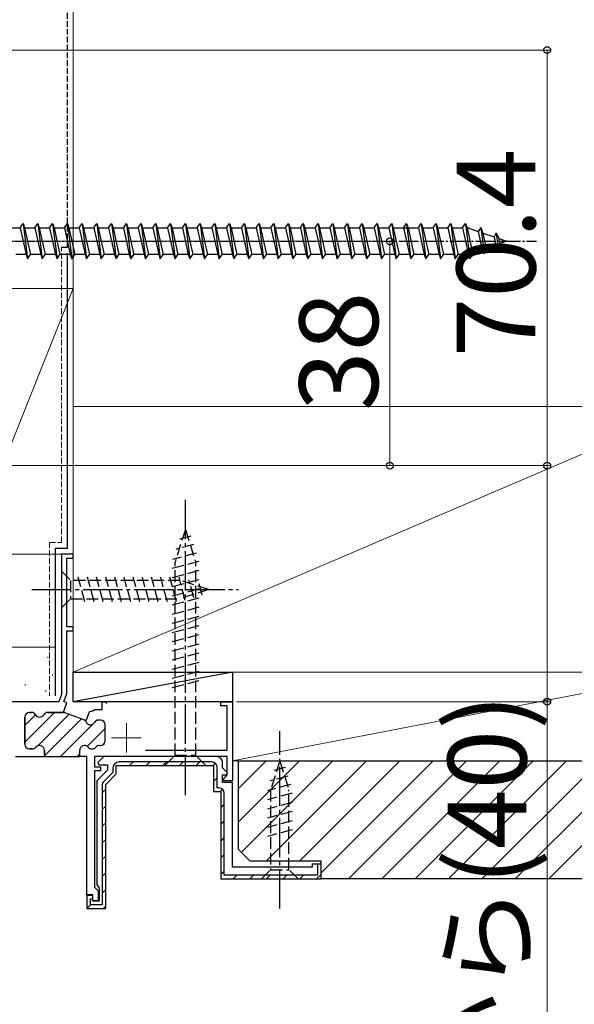
# Model space of a CAD drawing. Extents: x 0 to 1750, y 0 to 2640.
# Drawn here: x 1462 to 1603, y 202 to 452 of the extents above; entities that cross this region are included whole.
import ezdxf

# ---------------------------------------------------------------- set-up
doc = ezdxf.new("R2010")
doc.units = 0
doc.linetypes.add('YCENTER_1', pattern=[13, 10, -1, 1, -1])
doc.linetypes.add('YHIDDEN_1', pattern=[4, 3, -1])
for name, color, linetype, lineweight in [('YKK_11E', 7, 'CONTINUOUS', 13), ('YKK_13', 4, 'CONTINUOUS', 30), ('YKK_D', 6, 'CONTINUOUS', 13), ('YSS_K', 3, 'CONTINUOUS', 13)]:
    doc.layers.add(name, color=color, linetype=linetype, lineweight=lineweight)
doc.styles.add('text-b', font='txt')

msp = doc.modelspace()

# ---------------------------------------------------------------- linework, layer by layer
at = {"layer": 'YKK_11E', "linetype": 'ByBlock', "lineweight": -2, "ltscale": 0.5}
for p, q in [((1475.23, 316.17, 0), (1472.23, 316.17, 0)), ((1472.23, 316.17, 0), (1472.23, 280.49, 0)), ((1475.23, 315.12, 0), (1475.23, 316.17, 0)), ((1473.58, 297.72, 0), (1473.58, 315.12, 0)), ((1473.58, 315.12, 0), (1475.23, 315.12, 0)), ((1475.23, 297.72, 0), (1473.58, 297.72, 0)), ((1475.23, 296.67, 0), (1475.23, 297.72, 0)), ((1473.58, 280.69, 0), (1473.58, 296.67, 0)), ((1473.58, 296.67, 0), (1475.23, 296.67, 0)), ((1472.23, 280.49, 0), (1471.56, 278.67, 0)), ((1472.85, 278.7, 0), (1473.58, 280.69, 0)), ((1471.56, 278.67, 0), (1431.67, 278.67, 0)), ((1472.76, 276.02, 0), (1473.63, 278.42, 0)), ((1473.63, 278.42, 0), (1472.85, 278.7, 0)), ((1482.58, 276.72, 0), (1482.58, 278.67, 0)), ((1482.58, 278.67, 0), (1483.33, 278.67, 0)), ((1483.33, 278.67, 0), (1483.78, 278.22, 0)), ((1512.73, 277.62, 0), (1512.73, 278.67, 0)), ((1512.73, 278.67, 0), (1515.73, 278.67, 0)), ((1515.73, 278.67, 0), (1515.73, 258.57, 0)), ((1464.13, 275.97, 0), (1464.6, 275.97, 0)), ((1468.76, 275.97, 0), (1472.69, 275.97, 0)), ((1473.1, 275.89, 0), (1472.76, 276.02, 0)), ((1478.53, 273.92, 0), (1479.41, 276.31, 0)), ((1479.41, 276.31, 0), (1479.76, 276.18, 0)), ((1479.76, 276.18, 0), (1480.33, 276.44, 0)), ((1480.33, 276.44, 0), (1480.75, 276.72, 0)), ((1480.75, 276.72, 0), (1482.58, 276.72, 0)), ((1514.38, 277.62, 0), (1512.73, 277.62, 0)), ((1514.38, 266.37, 0), (1514.38, 277.62, 0)), ((1462.93, 267.87, 0), (1462.93, 274.77, 0)), ((1477.79, 274.19, 0), (1478.53, 273.92, 0)), ((1482.13, 274.02, 0), (1481.66, 274.02, 0)), ((1483.33, 268.77, 0), (1483.33, 272.82, 0)), ((1464.81, 266.67, 0), (1464.13, 266.67, 0)), ((1467.88, 264.72, 0), (1467.88, 266.37, 0)), ((1476.88, 264.72, 0), (1476.88, 266.37, 0)), ((1479.95, 266.67, 0), (1480.03, 266.67, 0)), ((1481.9, 267.57, 0), (1482.13, 267.57, 0)), ((1493.57, 266.37, 0), (1514.38, 266.37, 0)), ((1460.53, 264.72, 0), (1467.88, 264.72, 0)), ((1478.68, 264.72, 0), (1476.88, 264.72, 0)), ((1478.68, 229.62, 0), (1478.68, 264.72, 0)), ((1514.38, 264.72, 0), (1480.63, 264.72, 0)), ((1480.63, 264.72, 0), (1480.63, 262.17, 0)), ((1483, 264.72, 0), (1481.48, 263.2, 0)), ((1481.48, 263.2, 0), (1481.72, 262.62, 0)), ((1511.68, 264.72, 0), (1483, 264.72, 0)), ((1513.18, 261.9, 0), (1513.18, 263.22, 0)), ((1514.38, 260.07, 0), (1514.38, 264.72, 0)), ((1480.63, 262.17, 0), (1482.13, 262.17, 0)), ((1482.13, 261.12, 0), (1480.63, 261.12, 0)), ((1480.63, 261.12, 0), (1480.63, 231.57, 0)), ((1483.93, 261.27, 0), (1481.23, 258.57, 0)), ((1481.72, 262.62, 0), (1483.93, 262.62, 0)), ((1482.13, 262.17, 0), (1482.13, 261.12, 0)), ((1483.48, 257.63, 0), (1486.18, 260.33, 0)), ((1483.93, 262.62, 0), (1483.93, 261.27, 0)), ((1486.18, 260.33, 0), (1486.18, 262.47, 0)), ((1486.18, 262.47, 0), (1510.93, 262.47, 0)), ((1510.93, 262.47, 0), (1510.93, 255.87, 0)), ((1514.44, 260.65, 0), (1513.18, 261.9, 0)), ((1514.2, 260.07, 0), (1514.44, 260.65, 0)), ((1481.23, 258.57, 0), (1481.23, 232.12, 0)), ((1513.18, 258.12, 0), (1513.18, 260.07, 0)), ((1513.18, 260.07, 0), (1514.2, 260.07, 0)), ((1515.73, 258.12, 0), (1513.18, 258.12, 0)), ((1513.48, 259.17, 0), (1513.93, 259.62, 0)), ((1513.48, 258.57, 0), (1513.48, 259.17, 0)), ((1515.73, 258.57, 0), (1513.48, 258.57, 0)), ((1513.93, 259.62, 0), (1514.38, 260.07, 0)), ((1515.73, 236.67, 0), (1515.73, 258.12, 0)), ((1483.48, 226.17, 0), (1483.48, 257.63, 0)), ((1510.93, 255.87, 0), (1512.73, 255.87, 0)), ((1512.73, 255.87, 0), (1512.73, 233.67, 0)), ((1535.98, 236.67, 0), (1515.73, 236.67, 0)), ((1538.23, 237.42, 0), (1535.98, 237.42, 0)), ((1535.98, 237.42, 0), (1535.98, 236.67, 0)), ((1538.23, 233.67, 0), (1538.23, 237.42, 0)), ((1512.73, 233.67, 0), (1538.23, 233.67, 0)), ((1480.63, 231.57, 0), (1481.08, 231.12, 0)), ((1481.08, 231.12, 0), (1481.53, 230.67, 0)), ((1481.23, 232.12, 0), (1481.53, 231.69, 0)), ((1481.53, 231.69, 0), (1481.83, 231.27, 0)), ((1481.53, 230.67, 0), (1481.53, 228.12, 0)), ((1481.83, 231.27, 0), (1481.83, 227.97, 0)), ((1480.18, 229.62, 0), (1478.68, 229.62, 0)), ((1480.18, 229.47, 0), (1478.68, 229.47, 0)), ((1478.68, 229.47, 0), (1478.68, 226.17, 0)), ((1480.18, 228.12, 0), (1480.18, 229.62, 0)), ((1480.18, 227.97, 0), (1480.18, 229.47, 0)), ((1481.53, 228.12, 0), (1480.18, 228.12, 0)), ((1481.83, 227.97, 0), (1480.18, 227.97, 0)), ((1478.68, 226.17, 0), (1483.48, 226.17, 0))]:
    msp.add_line(p, q, dxfattribs=at)
at = {"layer": 'YKK_11E', "linetype": 'Continuous', "lineweight": 13}
for p, q in [((1462.93, 268.43, 0), (1470.47, 275.97, 0)), ((1462.93, 272.67, 0), (1465.64, 275.37, 0)), ((1466.22, 267.48, 0), (1474.23, 275.48, 0)), ((1467.71, 264.72, 0), (1477.34, 274.35, 0)), ((1471.95, 264.72, 0), (1480.26, 273.03, 0)), ((1480.57, 273.34, 0), (1481.12, 273.89, 0)), ((1478.8, 267.33, 0), (1483.33, 271.86, 0)), ((1476.19, 264.72, 0), (1476.88, 265.41, 0)), ((1489.53, 262.47, 0), (1490.43, 263.37, 0)), ((1493.77, 262.47, 0), (1494.67, 263.37, 0)), ((1498.01, 262.47, 0), (1498.91, 263.37, 0)), ((1502.26, 262.47, 0), (1503.16, 263.37, 0)), ((1506.5, 262.47, 0), (1507.4, 263.37, 0)), ((1510.69, 262.42, 0), (1511.34, 263.06, 0)), ((1510.93, 258.42, 0), (1511.83, 259.32, 0)), ((1482.58, 255.52, 0), (1483.48, 256.42, 0)), ((1512.54, 255.78, 0), (1513.18, 256.42, 0)), ((1482.58, 251.28, 0), (1483.48, 252.18, 0)), ((1512.73, 251.73, 0), (1513.63, 252.63, 0)), ((1482.58, 247.04, 0), (1483.48, 247.94, 0)), ((1512.73, 247.49, 0), (1513.63, 248.39, 0)), ((1482.58, 242.79, 0), (1483.48, 243.69, 0)), ((1512.73, 243.25, 0), (1513.63, 244.15, 0)), ((1482.58, 238.55, 0), (1483.48, 239.45, 0)), ((1512.73, 239, 0), (1513.63, 239.9, 0)), ((1482.58, 234.31, 0), (1483.48, 235.21, 0)), ((1512.73, 234.76, 0), (1513.63, 235.66, 0)), ((1515.88, 233.67, 0), (1516.78, 234.57, 0)), ((1520.12, 233.67, 0), (1521.02, 234.57, 0)), ((1524.37, 233.67, 0), (1525.27, 234.57, 0)), ((1528.61, 233.67, 0), (1529.51, 234.57, 0)), ((1532.85, 233.67, 0), (1533.75, 234.57, 0)), ((1537.09, 233.67, 0), (1538.23, 234.81, 0)), ((1482.58, 230.07, 0), (1483.48, 230.97, 0)), ((1478.9, 226.39, 0), (1479.58, 227.07, 0)), ((1482.96, 226.2, 0), (1483.45, 226.69, 0))]:
    msp.add_line(p, q, dxfattribs=at)
at = {"layer": 'YKK_11E', "linetype": 'ByBlock', "lineweight": 30, "ltscale": 0.5}
for p, q in [((1464.6, 275.97, 0), (1464.13, 275.97, 0)), ((1472.69, 275.97, 0), (1468.76, 275.97, 0)), ((1477.79, 274.19, 0), (1473.1, 275.89, 0)), ((1462.93, 274.77, 0), (1462.93, 267.87, 0)), ((1482.13, 274.02, 0), (1481.66, 274.02, 0)), ((1483.33, 268.77, 0), (1483.33, 272.82, 0)), ((1464.13, 266.67, 0), (1464.81, 266.67, 0)), ((1467.88, 266.37, 0), (1467.88, 264.72, 0)), ((1476.88, 264.72, 0), (1476.88, 266.37, 0)), ((1479.95, 266.67, 0), (1480.03, 266.67, 0)), ((1481.9, 267.57, 0), (1482.13, 267.57, 0)), ((1467.88, 264.72, 0), (1476.88, 264.72, 0)), ((1510.48, 263.37, 0), (1486.93, 263.37, 0)), ((1485.28, 260.71, 0), (1483.07, 258.49, 0)), ((1483.48, 257.63, 0), (1486.18, 260.33, 0)), ((1485.28, 261.72, 0), (1485.28, 260.71, 0)), ((1486.18, 260.33, 0), (1486.18, 262.47, 0)), ((1486.18, 262.47, 0), (1510.93, 262.47, 0)), ((1510.93, 262.47, 0), (1510.93, 255.87, 0)), ((1511.83, 256.77, 0), (1511.83, 262.02, 0)), ((1482.58, 257.32, 0), (1482.58, 227.07, 0)), ((1483.48, 226.17, 0), (1483.48, 257.63, 0)), ((1510.93, 255.87, 0), (1512.73, 255.87, 0)), ((1512.28, 256.77, 0), (1511.83, 256.77, 0)), ((1512.73, 255.87, 0), (1512.73, 233.67, 0)), ((1513.63, 234.57, 0), (1513.63, 255.42, 0)), ((1538.23, 237.42, 0), (1537.33, 237.42, 0)), ((1537.33, 237.42, 0), (1537.33, 234.57, 0)), ((1538.23, 233.67, 0), (1538.23, 237.42, 0)), ((1512.73, 233.67, 0), (1538.23, 233.67, 0)), ((1537.33, 234.57, 0), (1513.63, 234.57, 0)), ((1480.18, 229.47, 0), (1478.68, 229.47, 0)), ((1478.68, 229.47, 0), (1478.68, 226.17, 0)), ((1479.58, 227.07, 0), (1479.58, 228.57, 0)), ((1479.58, 228.57, 0), (1480.18, 228.57, 0)), ((1480.18, 228.57, 0), (1480.18, 229.47, 0)), ((1478.68, 226.17, 0), (1483.48, 226.17, 0)), ((1482.58, 227.07, 0), (1479.58, 227.07, 0))]:
    msp.add_line(p, q, dxfattribs=at)
at = {"layer": 'YKK_11E', "ltscale": 0.5}
for p, q in [((1488.73, 273.27, 0), (1488.73, 265.77, 0)), ((1484.98, 269.52, 0), (1492.48, 269.52, 0))]:
    msp.add_line(p, q, dxfattribs=at)
at = {"layer": 'YKK_11E', "linetype": 'ByBlock', "lineweight": -2, "ltscale": 0.5}
for centre, radius, start, end in [((1464.13, 274.77, 0), 1.2, 90, 180), ((1464.6, 274.77, 0), 1.2, 30, 90), ((1466.68, 275.97, 0), 1.2, 210, 330), ((1468.76, 274.77, 0), 1.2, 90, 150), ((1472.69, 274.77, 0), 1.2, 70, 90), ((1477.38, 273.06, 0), 1.2, 23.4965, 70), ((1479.58, 274.02, 0), 1.2, 203.4965, 330), ((1481.66, 272.82, 0), 1.2, 90, 150), ((1482.13, 272.82, 0), 1.2, 0, 90), ((1464.13, 267.87, 0), 1.2, 180, 270), ((1482.13, 268.77, 0), 1.2, 270, 360), ((1464.81, 267.87, 0), 1.2, 270, 321.3178), ((1466.68, 266.37, 0), 1.2, 0, 141.3178), ((1478.08, 266.37, 0), 1.2, 38.6822, 180), ((1479.95, 267.87, 0), 1.2, 218.6822, 270), ((1480.03, 267.87, 0), 1.2, 270, 321.3178), ((1481.9, 266.37, 0), 1.2, 90, 141.3178), ((1511.68, 263.22, 0), 1.5, 0, 90)]:
    msp.add_arc(centre, radius, start, end, dxfattribs=at)
at = {"layer": 'YKK_11E', "linetype": 'ByBlock', "lineweight": 30, "ltscale": 0.5}
for centre, radius, start, end in [((1464.13, 274.77, 0), 1.2, 90, 180), ((1464.6, 274.77, 0), 1.2, 30, 90), ((1466.68, 275.97, 0), 1.2, 210, 330), ((1468.76, 274.77, 0), 1.2, 90, 150), ((1472.69, 274.77, 0), 1.2, 70, 90), ((1477.38, 273.06, 0), 1.2, 23.4965, 70), ((1479.58, 274.02, 0), 1.2, 203.4965, 330), ((1481.66, 272.82, 0), 1.2, 90, 150), ((1482.13, 272.82, 0), 1.2, 0, 90), ((1464.13, 267.87, 0), 1.2, 180, 270), ((1482.13, 268.77, 0), 1.2, 270, 360), ((1464.81, 267.87, 0), 1.2, 270, 321.3178), ((1466.68, 266.37, 0), 1.2, 0, 141.3178), ((1478.08, 266.37, 0), 1.2, 38.6822, 180), ((1479.95, 267.87, 0), 1.2, 218.6822, 270), ((1480.03, 267.87, 0), 1.2, 270, 321.3178), ((1481.9, 266.37, 0), 1.2, 90, 141.3178), ((1486.93, 261.72, 0), 1.65, 90, 180), ((1510.48, 262.02, 0), 1.35, 0, 90), ((1484.23, 257.32, 0), 1.65, 135, 180), ((1512.28, 255.42, 0), 1.35, 0, 90)]:
    msp.add_arc(centre, radius, start, end, dxfattribs=at)
at = {"layer": 'YKK_13', "ltscale": 0.5}
for p, q in [((1459.1, 399.04, 0), (1461.73, 399.04, 0)), ((1461.73, 399.04, 0), (1462.48, 400.17, 0)), ((1461.73, 399.04, 0), (1463.23, 392.29, 0)), ((1462.48, 400.17, 0), (1462.85, 399.04, 0)), ((1462.48, 400.17, 0), (1463.6, 391.17, 0)), ((1462.85, 399.04, 0), (1465.48, 399.04, 0)), ((1462.85, 399.04, 0), (1464.35, 392.29, 0)), ((1465.48, 399.04, 0), (1466.23, 400.17, 0)), ((1465.48, 399.04, 0), (1466.98, 392.29, 0)), ((1466.23, 400.17, 0), (1466.6, 399.04, 0)), ((1466.23, 400.17, 0), (1467.35, 391.17, 0)), ((1466.6, 399.04, 0), (1469.23, 399.04, 0)), ((1466.6, 399.04, 0), (1468.1, 392.29, 0)), ((1469.23, 399.04, 0), (1469.98, 400.17, 0)), ((1469.23, 399.04, 0), (1470.73, 392.29, 0)), ((1469.98, 400.17, 0), (1470.35, 399.04, 0)), ((1469.98, 400.17, 0), (1471.1, 391.17, 0)), ((1470.35, 399.04, 0), (1472.98, 399.04, 0)), ((1470.35, 399.04, 0), (1471.85, 392.29, 0)), ((1472.98, 399.04, 0), (1473.73, 400.17, 0)), ((1472.98, 399.04, 0), (1474.48, 392.29, 0)), ((1473.73, 400.17, 0), (1474.1, 399.04, 0)), ((1473.73, 400.17, 0), (1474.85, 391.17, 0)), ((1474.1, 399.04, 0), (1476.73, 399.04, 0)), ((1474.1, 399.04, 0), (1475.6, 392.29, 0)), ((1476.73, 399.04, 0), (1477.48, 400.17, 0)), ((1476.73, 399.04, 0), (1478.23, 392.29, 0)), ((1477.48, 400.17, 0), (1477.85, 399.04, 0)), ((1477.48, 400.17, 0), (1478.6, 391.17, 0)), ((1477.85, 399.04, 0), (1480.48, 399.04, 0)), ((1477.85, 399.04, 0), (1479.35, 392.29, 0)), ((1480.48, 399.04, 0), (1481.23, 400.17, 0)), ((1480.48, 399.04, 0), (1481.98, 392.29, 0)), ((1481.23, 400.17, 0), (1481.6, 399.04, 0)), ((1481.23, 400.17, 0), (1482.35, 391.17, 0)), ((1481.6, 399.04, 0), (1484.23, 399.04, 0)), ((1481.6, 399.04, 0), (1483.1, 392.29, 0)), ((1484.23, 399.04, 0), (1484.98, 400.17, 0)), ((1484.23, 399.04, 0), (1485.73, 392.29, 0)), ((1484.98, 400.17, 0), (1485.35, 399.04, 0)), ((1484.98, 400.17, 0), (1486.1, 391.17, 0)), ((1485.35, 399.04, 0), (1487.98, 399.04, 0)), ((1485.35, 399.04, 0), (1486.85, 392.29, 0)), ((1487.98, 399.04, 0), (1488.73, 400.17, 0)), ((1487.98, 399.04, 0), (1489.48, 392.29, 0)), ((1488.73, 400.17, 0), (1489.1, 399.04, 0)), ((1488.73, 400.17, 0), (1489.85, 391.17, 0)), ((1489.1, 399.04, 0), (1491.73, 399.04, 0)), ((1489.1, 399.04, 0), (1490.6, 392.29, 0)), ((1491.73, 399.04, 0), (1492.48, 400.17, 0)), ((1491.73, 399.04, 0), (1493.23, 392.29, 0)), ((1492.48, 400.17, 0), (1492.85, 399.04, 0)), ((1492.48, 400.17, 0), (1493.6, 391.17, 0)), ((1492.85, 399.04, 0), (1495.48, 399.04, 0)), ((1492.85, 399.04, 0), (1494.35, 392.29, 0)), ((1495.48, 399.04, 0), (1496.23, 400.17, 0)), ((1495.48, 399.04, 0), (1496.98, 392.29, 0)), ((1496.23, 400.17, 0), (1496.6, 399.04, 0)), ((1496.23, 400.17, 0), (1497.35, 391.17, 0)), ((1496.6, 399.04, 0), (1499.23, 399.04, 0)), ((1496.6, 399.04, 0), (1498.1, 392.29, 0)), ((1499.23, 399.04, 0), (1499.98, 400.17, 0)), ((1499.23, 399.04, 0), (1500.73, 392.29, 0)), ((1499.98, 400.17, 0), (1500.35, 399.04, 0)), ((1499.98, 400.17, 0), (1501.1, 391.17, 0)), ((1500.35, 399.04, 0), (1502.98, 399.04, 0)), ((1500.35, 399.04, 0), (1501.85, 392.29, 0)), ((1502.98, 399.04, 0), (1503.73, 400.17, 0)), ((1502.98, 399.04, 0), (1504.48, 392.29, 0)), ((1503.73, 400.17, 0), (1504.1, 399.04, 0)), ((1503.73, 400.17, 0), (1504.85, 391.17, 0)), ((1504.1, 399.04, 0), (1506.73, 399.04, 0)), ((1504.1, 399.04, 0), (1505.6, 392.29, 0)), ((1506.73, 399.04, 0), (1507.48, 400.17, 0)), ((1506.73, 399.04, 0), (1508.23, 392.29, 0)), ((1507.48, 400.17, 0), (1507.85, 399.04, 0)), ((1507.48, 400.17, 0), (1508.6, 391.17, 0)), ((1507.85, 399.04, 0), (1510.48, 399.04, 0)), ((1507.85, 399.04, 0), (1509.35, 392.29, 0)), ((1510.48, 399.04, 0), (1511.23, 400.17, 0)), ((1510.48, 399.04, 0), (1511.98, 392.29, 0)), ((1511.23, 400.17, 0), (1511.6, 399.04, 0)), ((1511.23, 400.17, 0), (1512.35, 391.17, 0)), ((1511.6, 399.04, 0), (1514.23, 399.04, 0)), ((1511.6, 399.04, 0), (1513.1, 392.29, 0)), ((1514.23, 399.04, 0), (1514.98, 400.17, 0)), ((1514.23, 399.04, 0), (1515.73, 392.29, 0)), ((1514.98, 400.17, 0), (1515.35, 399.04, 0)), ((1514.98, 400.17, 0), (1516.1, 391.17, 0)), ((1515.35, 399.04, 0), (1517.98, 399.04, 0)), ((1515.35, 399.04, 0), (1516.85, 392.29, 0)), ((1517.98, 399.04, 0), (1518.73, 400.17, 0)), ((1517.98, 399.04, 0), (1519.48, 392.29, 0)), ((1518.73, 400.17, 0), (1519.1, 399.04, 0)), ((1518.73, 400.17, 0), (1519.85, 391.17, 0)), ((1519.1, 399.04, 0), (1521.73, 399.04, 0)), ((1519.1, 399.04, 0), (1520.6, 392.29, 0)), ((1521.73, 399.04, 0), (1522.48, 400.17, 0)), ((1521.73, 399.04, 0), (1523.23, 392.29, 0)), ((1522.48, 400.17, 0), (1522.85, 399.04, 0)), ((1522.48, 400.17, 0), (1523.6, 391.17, 0)), ((1522.85, 399.04, 0), (1525.48, 399.04, 0)), ((1522.85, 399.04, 0), (1524.35, 392.29, 0)), ((1525.48, 399.04, 0), (1526.23, 400.17, 0)), ((1525.48, 399.04, 0), (1526.98, 392.29, 0)), ((1526.23, 400.17, 0), (1526.6, 399.04, 0)), ((1526.23, 400.17, 0), (1527.35, 391.17, 0)), ((1526.6, 399.04, 0), (1529.23, 399.04, 0)), ((1526.6, 399.04, 0), (1528.1, 392.29, 0)), ((1529.23, 399.04, 0), (1529.98, 400.17, 0)), ((1529.23, 399.04, 0), (1530.73, 392.29, 0)), ((1529.98, 400.17, 0), (1530.35, 399.04, 0)), ((1529.98, 400.17, 0), (1531.1, 391.17, 0)), ((1530.35, 399.04, 0), (1532.98, 399.04, 0)), ((1530.35, 399.04, 0), (1531.85, 392.29, 0)), ((1532.98, 399.04, 0), (1533.73, 400.17, 0)), ((1532.98, 399.04, 0), (1534.48, 392.29, 0)), ((1533.73, 400.17, 0), (1534.1, 399.04, 0)), ((1533.73, 400.17, 0), (1534.85, 391.17, 0)), ((1534.1, 399.04, 0), (1536.73, 399.04, 0)), ((1534.1, 399.04, 0), (1535.6, 392.29, 0)), ((1536.73, 399.04, 0), (1537.48, 400.17, 0)), ((1536.73, 399.04, 0), (1538.23, 392.29, 0)), ((1537.48, 400.17, 0), (1537.85, 399.04, 0)), ((1537.48, 400.17, 0), (1538.6, 391.17, 0)), ((1537.85, 399.04, 0), (1540.48, 399.04, 0)), ((1537.85, 399.04, 0), (1539.35, 392.29, 0)), ((1540.48, 399.04, 0), (1541.23, 400.17, 0)), ((1540.48, 399.04, 0), (1541.98, 392.29, 0)), ((1541.23, 400.17, 0), (1541.6, 399.04, 0)), ((1541.23, 400.17, 0), (1542.35, 391.17, 0)), ((1541.6, 399.04, 0), (1544.23, 399.04, 0)), ((1541.6, 399.04, 0), (1543.1, 392.29, 0)), ((1544.23, 399.04, 0), (1544.98, 400.17, 0)), ((1544.23, 399.04, 0), (1545.73, 392.29, 0)), ((1544.98, 400.17, 0), (1545.35, 399.04, 0)), ((1544.98, 400.17, 0), (1546.1, 391.17, 0)), ((1545.35, 399.04, 0), (1547.98, 399.04, 0)), ((1545.35, 399.04, 0), (1546.85, 392.29, 0)), ((1547.98, 399.04, 0), (1548.73, 400.17, 0)), ((1547.98, 399.04, 0), (1549.48, 392.29, 0)), ((1548.73, 400.17, 0), (1549.1, 399.04, 0)), ((1548.73, 400.17, 0), (1549.85, 391.17, 0)), ((1549.1, 399.04, 0), (1551.73, 399.04, 0)), ((1549.1, 399.04, 0), (1550.6, 392.29, 0)), ((1551.73, 399.04, 0), (1552.48, 400.17, 0)), ((1551.73, 399.04, 0), (1553.23, 392.29, 0)), ((1552.48, 400.17, 0), (1552.85, 399.04, 0)), ((1552.48, 400.17, 0), (1553.6, 391.17, 0)), ((1552.85, 399.04, 0), (1555.48, 399.04, 0)), ((1552.85, 399.04, 0), (1554.35, 392.29, 0)), ((1555.48, 399.04, 0), (1556.23, 400.17, 0)), ((1555.48, 399.04, 0), (1556.98, 392.29, 0)), ((1556.23, 400.17, 0), (1556.6, 399.04, 0)), ((1556.23, 400.17, 0), (1557.35, 391.17, 0)), ((1556.6, 399.04, 0), (1562.98, 399.04, 0)), ((1556.6, 399.04, 0), (1558.1, 392.29, 0)), ((1559.23, 399.04, 0), (1559.98, 400.17, 0)), ((1559.23, 399.04, 0), (1560.73, 392.29, 0)), ((1559.98, 400.17, 0), (1560.35, 399.04, 0)), ((1559.98, 400.17, 0), (1561.1, 391.17, 0)), ((1560.35, 399.04, 0), (1561.85, 392.29, 0)), ((1562.98, 399.04, 0), (1563.73, 400.17, 0)), ((1562.98, 399.04, 0), (1564.48, 392.29, 0)), ((1563.73, 400.17, 0), (1564.1, 399.04, 0)), ((1563.73, 400.17, 0), (1564.85, 391.17, 0)), ((1564.1, 399.04, 0), (1566.73, 399.04, 0)), ((1564.1, 399.04, 0), (1565.6, 392.29, 0)), ((1566.73, 399.04, 0), (1567.48, 400.17, 0)), ((1566.73, 399.04, 0), (1568.23, 392.29, 0)), ((1567.48, 400.17, 0), (1567.85, 399.04, 0)), ((1567.48, 400.17, 0), (1568.6, 391.17, 0)), ((1567.85, 399.04, 0), (1570.48, 399.04, 0)), ((1567.85, 399.04, 0), (1569.35, 392.29, 0)), ((1570.48, 399.04, 0), (1571.23, 400.17, 0)), ((1570.48, 399.04, 0), (1571.98, 392.29, 0)), ((1571.23, 400.17, 0), (1571.6, 399.04, 0)), ((1571.23, 400.17, 0), (1572.35, 391.17, 0)), ((1571.6, 399.04, 0), (1574.23, 399.04, 0)), ((1571.6, 399.04, 0), (1573.1, 392.29, 0)), ((1574.23, 399.04, 0), (1574.98, 400.17, 0)), ((1574.23, 399.04, 0), (1575.73, 392.29, 0)), ((1574.98, 400.17, 0), (1575.35, 399.04, 0)), ((1574.98, 400.17, 0), (1576.1, 391.17, 0)), ((1575.35, 399.04, 0), (1575.68, 399.04, 0)), ((1575.35, 399.04, 0), (1576.85, 392.29, 0)), ((1575.68, 399.04, 0), (1578.17, 398.18, 0)), ((1578.86, 399.14, 0), (1578.17, 398.18, 0)), ((1578.17, 398.18, 0), (1579.21, 393.51, 0)), ((1578.86, 399.14, 0), (1579.39, 397.76, 0)), ((1578.86, 399.14, 0), (1579.69, 392.48, 0)), ((1582.78, 397.79, 0), (1582.23, 396.79, 0)), ((1582.78, 397.79, 0), (1583.45, 396.37, 0)), ((1582.78, 397.79, 0), (1583.28, 393.72, 0)), ((1579.39, 397.76, 0), (1582.23, 396.79, 0)), ((1579.39, 397.76, 0), (1580.25, 393.87, 0)), ((1582.23, 396.79, 0), (1582.69, 394.71, 0)), ((1583.45, 396.37, 0), (1585.48, 395.67, 0)), ((1583.45, 396.37, 0), (1583.74, 395.07, 0)), ((1585.48, 395.67, 0), (1583.74, 395.07, 0)), ((1579.21, 393.51, 0), (1576.77, 392.67, 0)), ((1579.69, 392.48, 0), (1579.21, 393.51, 0)), ((1579.69, 392.48, 0), (1580.25, 393.87, 0)), ((1582.69, 394.71, 0), (1580.25, 393.87, 0)), ((1583.28, 393.72, 0), (1582.69, 394.71, 0)), ((1583.28, 393.72, 0), (1583.74, 395.07, 0)), ((1463.23, 392.29, 0), (1460.6, 392.29, 0)), ((1463.23, 392.29, 0), (1463.6, 391.17, 0)), ((1463.6, 391.17, 0), (1464.35, 392.29, 0)), ((1466.98, 392.29, 0), (1464.35, 392.29, 0)), ((1466.98, 392.29, 0), (1467.35, 391.17, 0)), ((1467.35, 391.17, 0), (1468.1, 392.29, 0)), ((1470.73, 392.29, 0), (1468.1, 392.29, 0)), ((1470.73, 392.29, 0), (1471.1, 391.17, 0)), ((1471.1, 391.17, 0), (1471.85, 392.29, 0)), ((1474.48, 392.29, 0), (1471.85, 392.29, 0)), ((1474.48, 392.29, 0), (1474.85, 391.17, 0)), ((1474.85, 391.17, 0), (1475.6, 392.29, 0)), ((1478.23, 392.29, 0), (1475.6, 392.29, 0)), ((1478.23, 392.29, 0), (1478.6, 391.17, 0)), ((1478.6, 391.17, 0), (1479.35, 392.29, 0)), ((1481.98, 392.29, 0), (1479.35, 392.29, 0)), ((1481.98, 392.29, 0), (1482.35, 391.17, 0)), ((1482.35, 391.17, 0), (1483.1, 392.29, 0)), ((1485.73, 392.29, 0), (1483.1, 392.29, 0)), ((1485.73, 392.29, 0), (1486.1, 391.17, 0)), ((1486.1, 391.17, 0), (1486.85, 392.29, 0)), ((1489.48, 392.29, 0), (1486.85, 392.29, 0)), ((1489.48, 392.29, 0), (1489.85, 391.17, 0)), ((1489.85, 391.17, 0), (1490.6, 392.29, 0)), ((1493.23, 392.29, 0), (1490.6, 392.29, 0)), ((1493.23, 392.29, 0), (1493.6, 391.17, 0)), ((1493.6, 391.17, 0), (1494.35, 392.29, 0)), ((1496.98, 392.29, 0), (1494.35, 392.29, 0)), ((1496.98, 392.29, 0), (1497.35, 391.17, 0)), ((1497.35, 391.17, 0), (1498.1, 392.29, 0)), ((1500.73, 392.29, 0), (1498.1, 392.29, 0)), ((1500.73, 392.29, 0), (1501.1, 391.17, 0)), ((1501.1, 391.17, 0), (1501.85, 392.29, 0)), ((1504.48, 392.29, 0), (1501.85, 392.29, 0)), ((1504.48, 392.29, 0), (1504.85, 391.17, 0)), ((1504.85, 391.17, 0), (1505.6, 392.29, 0)), ((1508.23, 392.29, 0), (1505.6, 392.29, 0)), ((1508.23, 392.29, 0), (1508.6, 391.17, 0)), ((1508.6, 391.17, 0), (1509.35, 392.29, 0)), ((1511.98, 392.29, 0), (1509.35, 392.29, 0)), ((1511.98, 392.29, 0), (1512.35, 391.17, 0)), ((1512.35, 391.17, 0), (1513.1, 392.29, 0)), ((1515.73, 392.29, 0), (1513.1, 392.29, 0)), ((1515.73, 392.29, 0), (1516.1, 391.17, 0)), ((1516.1, 391.17, 0), (1516.85, 392.29, 0)), ((1519.48, 392.29, 0), (1516.85, 392.29, 0)), ((1519.48, 392.29, 0), (1519.85, 391.17, 0)), ((1519.85, 391.17, 0), (1520.6, 392.29, 0)), ((1523.23, 392.29, 0), (1520.6, 392.29, 0)), ((1523.23, 392.29, 0), (1523.6, 391.17, 0)), ((1523.6, 391.17, 0), (1524.35, 392.29, 0)), ((1526.98, 392.29, 0), (1524.35, 392.29, 0)), ((1526.98, 392.29, 0), (1527.35, 391.17, 0)), ((1527.35, 391.17, 0), (1528.1, 392.29, 0)), ((1530.73, 392.29, 0), (1528.1, 392.29, 0)), ((1530.73, 392.29, 0), (1531.1, 391.17, 0)), ((1531.1, 391.17, 0), (1531.85, 392.29, 0)), ((1534.48, 392.29, 0), (1531.85, 392.29, 0)), ((1534.48, 392.29, 0), (1534.85, 391.17, 0)), ((1534.85, 391.17, 0), (1535.6, 392.29, 0)), ((1538.23, 392.29, 0), (1535.6, 392.29, 0)), ((1538.23, 392.29, 0), (1538.6, 391.17, 0)), ((1538.6, 391.17, 0), (1539.35, 392.29, 0)), ((1541.98, 392.29, 0), (1539.35, 392.29, 0)), ((1541.98, 392.29, 0), (1542.35, 391.17, 0)), ((1542.35, 391.17, 0), (1543.1, 392.29, 0)), ((1545.73, 392.29, 0), (1543.1, 392.29, 0)), ((1545.73, 392.29, 0), (1546.1, 391.17, 0)), ((1546.1, 391.17, 0), (1546.85, 392.29, 0)), ((1549.48, 392.29, 0), (1546.85, 392.29, 0)), ((1549.48, 392.29, 0), (1549.85, 391.17, 0)), ((1549.85, 391.17, 0), (1550.6, 392.29, 0)), ((1553.23, 392.29, 0), (1550.6, 392.29, 0)), ((1553.23, 392.29, 0), (1553.6, 391.17, 0)), ((1553.6, 391.17, 0), (1554.35, 392.29, 0)), ((1556.98, 392.29, 0), (1554.35, 392.29, 0)), ((1556.98, 392.29, 0), (1557.35, 391.17, 0)), ((1557.35, 391.17, 0), (1558.1, 392.29, 0)), ((1560.73, 392.29, 0), (1558.1, 392.29, 0)), ((1560.73, 392.29, 0), (1561.1, 391.17, 0)), ((1561.1, 391.17, 0), (1561.85, 392.29, 0)), ((1564.48, 392.29, 0), (1561.85, 392.29, 0)), ((1564.48, 392.29, 0), (1564.85, 391.17, 0)), ((1564.85, 391.17, 0), (1565.6, 392.29, 0)), ((1568.23, 392.29, 0), (1565.6, 392.29, 0)), ((1568.23, 392.29, 0), (1568.6, 391.17, 0)), ((1568.6, 391.17, 0), (1569.35, 392.29, 0)), ((1571.98, 392.29, 0), (1569.35, 392.29, 0)), ((1571.98, 392.29, 0), (1572.35, 391.17, 0)), ((1572.35, 391.17, 0), (1573.1, 392.29, 0)), ((1575.68, 392.29, 0), (1573.1, 392.29, 0)), ((1575.73, 392.31, 0), (1575.68, 392.29, 0)), ((1575.73, 392.29, 0), (1576.1, 391.17, 0)), ((1576.1, 391.17, 0), (1576.85, 392.29, 0))]:
    msp.add_line(p, q, dxfattribs=at)
at = {"layer": 'YKK_13', "linetype": 'YCENTER_1', "ltscale": 0.5}
msp.add_line((1408.48, 395.67, 0), (1593.04, 395.67, 0), dxfattribs=at)
at = {"layer": 'YKK_13', "linetype": 'YCENTER_1'}
for p, q in [((1503.73, 254.97, 0), (1503.73, 329.97, 0)), ((1464.73, 307.17, 0), (1517.23, 307.17, 0)), ((1527.73, 226.17, 0), (1527.73, 271.17, 0))]:
    msp.add_line(p, q, dxfattribs=at)
at = {"layer": 'YKK_13', "linetype": 'YHIDDEN_1'}
for p, q in [((1503.73, 322.47, 0), (1501.11, 314.14, 0)), ((1505.14, 320.75, 0), (1502.07, 319.92, 0)), ((1503.73, 322.47, 0), (1506.36, 314.14, 0)), ((1505.82, 318.6, 0), (1501.27, 317.38, 0)), ((1506.5, 316.45, 0), (1500.46, 314.83, 0)), ((1507.17, 314.3, 0), (1500.28, 312.46, 0)), ((1501.11, 265.09, 0), (1501.11, 314.14, 0)), ((1506.36, 265.09, 0), (1506.36, 314.14, 0)), ((1472.23, 311.82, 0), (1472.23, 302.52, 0)), ((1472.23, 311.82, 0), (1474.56, 309.49, 0)), ((1478.2, 304.02, 0), (1476.51, 310.32, 0)), ((1480.53, 304.02, 0), (1478.84, 310.32, 0)), ((1482.86, 304.02, 0), (1481.17, 310.32, 0)), ((1485.19, 304.02, 0), (1483.5, 310.32, 0)), ((1487.52, 304.02, 0), (1485.83, 310.32, 0)), ((1489.84, 304.02, 0), (1488.16, 310.32, 0)), ((1492.17, 304.02, 0), (1490.49, 310.32, 0)), ((1494.5, 304.02, 0), (1492.82, 310.32, 0)), ((1496.83, 304.02, 0), (1495.14, 310.32, 0)), ((1499.16, 304.02, 0), (1497.47, 310.32, 0)), ((1501.49, 304.02, 0), (1499.8, 310.32, 0)), ((1507.18, 311.98, 0), (1500.28, 310.13, 0)), ((1503.72, 304.4, 0), (1502.13, 310.32, 0)), ((1502.36, 309.49, 0), (1474.56, 309.49, 0)), ((1474.56, 309.49, 0), (1474.56, 304.84, 0)), ((1507.18, 309.65, 0), (1500.28, 307.8, 0)), ((1509.73, 307.17, 0), (1502.36, 309.49, 0)), ((1505.86, 305.08, 0), (1504.64, 309.64, 0)), ((1508.01, 305.76, 0), (1507.19, 308.83, 0)), ((1507.18, 307.32, 0), (1500.28, 305.47, 0)), ((1509.73, 307.17, 0), (1502.36, 304.84, 0)), ((1472.23, 302.52, 0), (1474.56, 304.84, 0)), ((1474.56, 304.84, 0), (1502.36, 304.84, 0)), ((1507.18, 304.99, 0), (1500.28, 303.14, 0)), ((1507.18, 302.66, 0), (1500.28, 300.81, 0)), ((1507.18, 300.33, 0), (1500.28, 298.48, 0)), ((1507.18, 298, 0), (1500.28, 296.15, 0)), ((1507.18, 295.67, 0), (1500.28, 293.82, 0)), ((1507.18, 293.34, 0), (1500.28, 291.49, 0)), ((1507.18, 291.01, 0), (1500.28, 289.16, 0)), ((1507.18, 288.68, 0), (1500.28, 286.83, 0)), ((1507.18, 286.35, 0), (1500.28, 284.51, 0)), ((1507.18, 284.02, 0), (1500.28, 282.18, 0)), ((1498.48, 262.47, 0), (1501.11, 265.09, 0)), ((1501.11, 265.09, 0), (1506.36, 265.09, 0)), ((1508.98, 262.47, 0), (1506.36, 265.09, 0)), ((1527.73, 263.67, 0), (1525.41, 256.29, 0)), ((1527.73, 263.67, 0), (1530.06, 256.29, 0)), ((1498.48, 262.47, 0), (1508.98, 262.47, 0)), ((1529.14, 261.95, 0), (1526.07, 261.12, 0)), ((1529.82, 259.8, 0), (1525.26, 258.58, 0)), ((1530.5, 257.65, 0), (1524.58, 256.07, 0)), ((1530.88, 255.43, 0), (1524.58, 253.74, 0)), ((1525.41, 256.29, 0), (1525.41, 235.99, 0)), ((1530.06, 235.99, 0), (1530.06, 256.29, 0)), ((1530.88, 253.1, 0), (1524.58, 251.41, 0)), ((1530.88, 250.77, 0), (1524.58, 249.08, 0)), ((1530.88, 248.44, 0), (1524.58, 246.75, 0)), ((1530.88, 246.11, 0), (1524.58, 244.42, 0)), ((1523.08, 233.67, 0), (1525.41, 235.99, 0)), ((1525.41, 235.99, 0), (1530.06, 235.99, 0)), ((1532.38, 233.67, 0), (1530.06, 235.99, 0)), ((1523.08, 233.67, 0), (1532.38, 233.67, 0))]:
    msp.add_line(p, q, dxfattribs=at)
at = {"layer": 'YKK_D'}
for p, q in [((1431.23, 444.23, 0), (1596.73, 444.23, 0)), ((1595.73, 338.67, 0), (1595.73, 444.23, 0)), ((1431.23, 395.67, 0), (1556.73, 395.67, 0)), ((1555.73, 338.67, 0), (1555.73, 395.67, 0)), ((1431.23, 338.67, 0), (1596.73, 338.67, 0)), ((1431.23, 338.67, 0), (1596.73, 338.67, 0)), ((1431.23, 338.67, 0), (1556.73, 338.67, 0)), ((1595.73, 338.67, 0), (1595.73, 278.67, 0)), ((1516.73, 278.67, 0), (1596.73, 278.67, 0)), ((1595.73, 278.67, 0), (1595.73, 67.01, 0))]:
    msp.add_line(p, q, dxfattribs=at)
at = {"layer": 'YKK_D', "linetype": 'ByBlock', "lineweight": -2}
for centre in [(1595.73, 444.23, 0), (1555.73, 395.67, 0), (1555.73, 338.67, 0), (1595.73, 338.67, 0), (1595.73, 338.67, 0), (1595.73, 278.67, 0)]:
    msp.add_circle(centre, 0.875, dxfattribs=at)
at = {"layer": 'YSS_K', "linetype": 'YHIDDEN_1', "lineweight": 30, "ltscale": 0.5}
for p, q in [((1473.73, 394.17, 0), (1473.73, 472.92, 0)), ((1472.23, 394.17, 0), (1473.73, 394.17, 0))]:
    msp.add_line(p, q, dxfattribs=at)
at = {"layer": 'YSS_K'}
for p, q in [((1475.23, 353.67, 0), (1475.23, 472.92, 0)), ((1475.23, 383.67, 0), (1448.23, 316.17, 0)), ((1475.23, 383.67, 0), (1448.23, 383.67, 0)), ((1475.23, 316.17, 0), (1475.23, 383.67, 0)), ((1632.73, 353.67, 0), (1475.23, 286.17, 0)), ((1632.73, 353.67, 0), (1475.23, 353.67, 0)), ((1475.23, 353.67, 0), (1475.23, 286.17, 0)), ((1448.23, 316.17, 0), (1475.23, 316.17, 0)), ((1475.23, 286.17, 0), (1632.73, 286.17, 0)), ((1515.73, 263.67, 0), (1632.73, 286.17, 0)), ((1632.73, 286.17, 0), (1515.73, 286.17, 0)), ((1515.73, 286.17, 0), (1515.73, 263.67, 0)), ((1515.73, 263.67, 0), (1632.73, 263.67, 0))]:
    msp.add_line(p, q, dxfattribs=at)
at = {"layer": 'YSS_K', "linetype": 'YHIDDEN_1', "lineweight": 13, "ltscale": 0.5}
for p, q in [((1472.23, 319.17, 0), (1472.23, 394.17, 0)), ((1469.22, 319.17, 0), (1469.22, 280.17, 0)), ((1469.22, 319.17, 0), (1472.23, 319.17, 0))]:
    msp.add_line(p, q, dxfattribs=at)
at = {"layer": 'YSS_K', "linetype": 'ByBlock', "lineweight": -2, "ltscale": 0.5}
for p, q in [((1473.73, 317.67, 0), (1473.73, 392.67, 0)), ((1470.72, 280.17, 0), (1470.72, 317.67, 0)), ((1470.72, 317.67, 0), (1473.73, 317.67, 0)), ((1475.23, 278.67, 0), (1475.23, 286.17, 0)), ((1475.23, 286.17, 0), (1515.73, 286.17, 0)), ((1515.73, 286.17, 0), (1475.23, 278.67, 0)), ((1515.73, 286.17, 0), (1515.73, 278.67, 0)), ((1515.73, 278.67, 0), (1475.23, 278.67, 0)), ((1517.23, 263.67, 0), (1665.73, 263.67, 0)), ((1517.23, 241.17, 0), (1517.23, 263.67, 0)), ((1520.23, 238.17, 0), (1517.23, 241.17, 0)), ((1538.23, 238.17, 0), (1520.23, 238.17, 0)), ((1538.23, 233.67, 0), (1538.23, 238.17, 0)), ((1662.73, 233.67, 0), (1538.23, 233.67, 0))]:
    msp.add_line(p, q, dxfattribs=at)
at = {"layer": 'YSS_K', "lineweight": 13, "ltscale": 0.5}
for p, q in [((1448.22, 292.52, 0), (1470.72, 292.52, 0)), ((1470.72, 292.52, 0), (1449.72, 292.52, 0)), ((1468.73, 289.82, 0), (1468.73, 290.12, 0)), ((1469.98, 285.31, 0), (1469.98, 285.61, 0)), ((1462.98, 282.81, 0), (1462.98, 283.11, 0)), ((1468.23, 281.3, 0), (1468.23, 281.6, 0)), ((1517.26, 248.14, 0), (1532.78, 263.67, 0)), ((1517.26, 256.63, 0), (1524.3, 263.67, 0)), ((1518.01, 240.41, 0), (1541.27, 263.67, 0)), ((1524.25, 238.17, 0), (1549.75, 263.67, 0)), ((1532.74, 238.17, 0), (1558.24, 263.67, 0)), ((1538.26, 235.2, 0), (1566.72, 263.67, 0)), ((1545.21, 233.67, 0), (1575.21, 263.67, 0)), ((1553.69, 233.67, 0), (1583.69, 263.67, 0)), ((1562.18, 233.67, 0), (1592.18, 263.67, 0)), ((1570.66, 233.67, 0), (1600.66, 263.67, 0)), ((1579.15, 233.67, 0), (1609.15, 263.67, 0)), ((1587.63, 233.67, 0), (1617.63, 263.67, 0)), ((1596.12, 233.67, 0), (1626.12, 263.67, 0))]:
    msp.add_line(p, q, dxfattribs=at)

# ---------------------------------------------------------------- texts
at = {"layer": 'YKK_D', "style": 'text-b'}
for s, p in [('70.4', (1592.73, 366.17, 0)), ('38', (1552.73, 352.56, 0)), ('サッシ上から(40)', (1590.46, 68.3, 0))]:
    msp.add_text(s, height=20, rotation=90, dxfattribs=at).set_placement(p)

doc.saveas('drawing.dxf')
